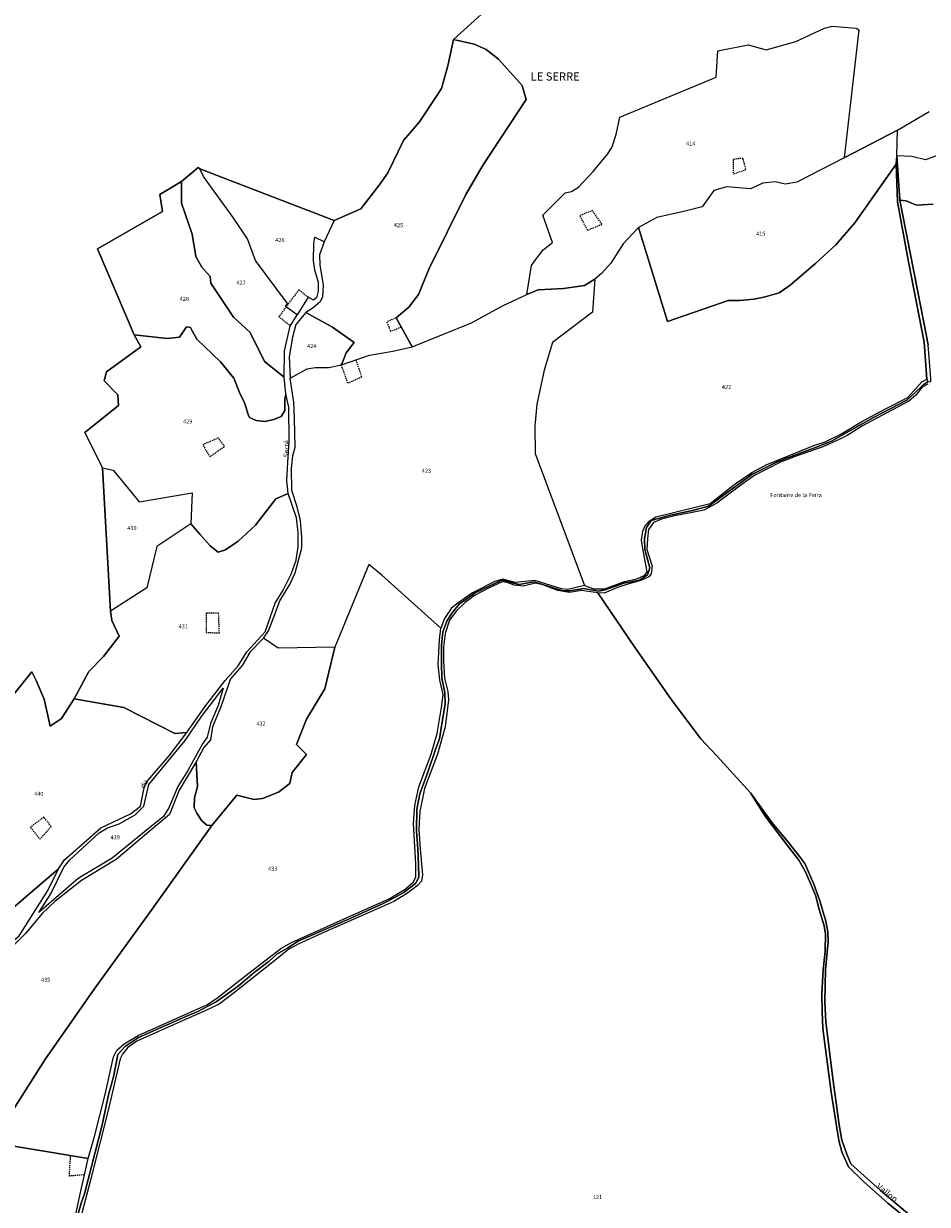
# Model space of a CAD drawing. Units: metres. Extents: x 1031166 to 1039338, y 6327040 to 6336006.
# Drawn here: x 1034221 to 1034663, y 6331946 to 6332524 of the extents above; entities that cross this region are included whole.
import ezdxf
from ezdxf.enums import TextEntityAlignment as Align

# ---------------------------------------------------------------- set-up
doc = ezdxf.new("R2010")
doc.units = ezdxf.units.M
doc.linetypes.add('TOPO1', pattern=[1, 0.6, -0.4])
for name, color, linetype in [('ig_cad_cote_alti', 37, 'CONTINUOUS'), ('ig_cad_detail_lineaire', 252, 'TOPO1'), ('ig_cad_divers_texte', 8, 'CONTINUOUS'), ('ig_cad_hydro', 140, 'CONTINUOUS'), ('ig_cad_lieudit', 7, 'ByLayer'), ('ig_cad_lieudit_texte', 210, 'CONTINUOUS'), ('ig_cad_nom_voie', 8, 'CONTINUOUS'), ('ig_cad_parcel', 3, 'CONTINUOUS'), ('ig_cad_parcel_num', 3, 'CONTINUOUS')]:
    doc.layers.add(name, color=color, linetype=linetype)
doc.styles.add('Times New Roman', font='times.ttf')

msp = doc.modelspace()

# ---------------------------------------------------------------- linework, layer by layer
at = {"layer": 'ig_cad_detail_lineaire'}
for points in [[(1034568.47, 6332450.25), (1034574.48, 6332452.34), (1034573.02, 6332457.94), (1034568.25, 6332457.31), (1034568.27, 6332450.25)], [(1034493.16, 6332429.53), (1034496.91, 6332422.69), (1034503.96, 6332425.61), (1034499.38, 6332432.24), (1034492.95, 6332429.73)], [(1034360.15, 6332389.79), (1034355.57, 6332393.49), (1034345.8, 6332380.35), (1034351.46, 6332375.88)], [(1034403.25, 6332379.69), (1034398.62, 6332377.82), (1034400.46, 6332373.17), (1034405.6, 6332375.17)], [(1034383.46, 6332359.12), (1034386.39, 6332350.72), (1034379.58, 6332347.71), (1034376.24, 6332357.16)], [(1034308.77, 6332317.27), (1034311.93, 6332311.79), (1034319.23, 6332316.79), (1034316.23, 6332320.93), (1034308.6, 6332317.6)], [(1034310.18, 6332225.72), (1034316.67, 6332225.41), (1034316.32, 6332235.14), (1034310.16, 6332235.12), (1034310.18, 6332225.72)], [(1034224.26, 6332130.08), (1034228.78, 6332124.38), (1034234.35, 6332130.64), (1034230.76, 6332135.28), (1034223.99, 6332130.08)], [(1034250.57, 6331960.05), (1034243.22, 6331959.43), (1034243.84, 6331969.44)]]:
    msp.add_lwpolyline(points, dxfattribs=at)
at = {"layer": 'ig_cad_hydro'}
msp.add_lwpolyline([(1034663.62, 6332348.47), (1034665.02, 6332348.53), (1034665.07, 6332349.99), (1034663.81, 6332366.52), (1034661.65, 6332377.53), (1034649.87, 6332437.32), (1034648.35, 6332459.09), (1034648.06, 6332454.94), (1034648.65, 6332436.53), (1034654.02, 6332407.14), (1034661.8, 6332367.83), (1034663.07, 6332349.76)], close=True, dxfattribs=at)
msp.add_lwpolyline([(1034653.63, 6331941.29), (1034640.4, 6331952.34), (1034625.85, 6331965.41), (1034623.9, 6331970.14), (1034621.53, 6331977.03), (1034620.11, 6331984.46), (1034617.05, 6332007.22), (1034613.55, 6332034.99), (1034613.2, 6332044.74), (1034613.49, 6332060.67), (1034614.76, 6332074.1), (1034614.64, 6332079.05), (1034613.55, 6332084.22), (1034610.51, 6332094.77), (1034607.8, 6332102.4), (1034603.27, 6332112.58), (1034601.33, 6332115.17), (1034595.39, 6332122.8), (1034587.31, 6332132.46), (1034576.82, 6332147.09), (1034583.94, 6332135.71), (1034594.73, 6332121.52), (1034600.46, 6332114.1), (1034603.69, 6332108.41), (1034608.55, 6332097.05), (1034610.28, 6332089.94), (1034612.78, 6332081.97), (1034613.43, 6332077.99), (1034613.24, 6332069.59), (1034612.29, 6332060.43), (1034611.67, 6332048.88), (1034611.9, 6332039.94), (1034612.13, 6332031.65), (1034616.29, 6332000.47), (1034620, 6331976.94), (1034621.41, 6331971.24), (1034624.77, 6331963.92), (1034632.09, 6331956.73), (1034644.04, 6331946.14), (1034660.86, 6331932.4)], dxfattribs=at)
at = {"layer": 'ig_cad_lieudit'}
for points in [[(1034456.8, 6332539.25), (1034431.3, 6332516.06), (1034428.53, 6332503.13), (1034425.37, 6332492.12), (1034422.7, 6332487.76), (1034414.61, 6332475.77), (1034406.9, 6332466.56), (1034399.24, 6332450.78), (1034394.99, 6332444.67), (1034385.94, 6332433.09), (1034372.95, 6332427.38), (1034307.15, 6332452.8), (1034306.23, 6332453.34), (1034298.14, 6332446.55), (1034287.48, 6332440.17), (1034288.78, 6332431.81), (1034256.94, 6332413.52), (1034275.02, 6332371.41), (1034278.27, 6332365.49), (1034261.4, 6332353.25), (1034260.32, 6332348.92), (1034266.91, 6332342.12), (1034267.35, 6332336.8), (1034250.87, 6332323.65), (1034259.44, 6332306.35), (1034263.38, 6332236.02), (1034264.06, 6332231.57), (1034267.67, 6332223.85), (1034260.01, 6332213.87), (1034252.84, 6332206.62), (1034245.55, 6332193.17), (1034239.36, 6332183.57), (1034233.81, 6332179.78), (1034230.85, 6332192.96), (1034227.05, 6332202.11), (1034224.78, 6332206.43), (1034213.48, 6332192.13)], [(1034213.48, 6332192.13), (1034224.78, 6332206.43), (1034227.05, 6332202.11), (1034230.85, 6332192.96), (1034233.81, 6332179.78), (1034239.36, 6332183.57), (1034245.55, 6332193.17), (1034252.84, 6332206.62), (1034260.01, 6332213.87), (1034267.67, 6332223.85), (1034264.06, 6332231.57), (1034263.38, 6332236.02), (1034259.44, 6332306.35), (1034250.87, 6332323.65), (1034267.35, 6332336.8), (1034266.91, 6332342.12), (1034260.32, 6332348.92), (1034261.4, 6332353.25), (1034278.27, 6332365.49), (1034275.02, 6332371.41), (1034256.94, 6332413.52), (1034288.78, 6332431.81), (1034287.48, 6332440.17), (1034298.14, 6332446.55), (1034306.23, 6332453.34), (1034307.15, 6332452.8), (1034372.95, 6332427.38), (1034385.94, 6332433.09), (1034394.99, 6332444.67), (1034399.24, 6332450.78), (1034406.9, 6332466.56), (1034414.61, 6332475.77), (1034422.7, 6332487.76), (1034425.37, 6332492.12), (1034428.53, 6332503.13), (1034431.3, 6332516.06), (1034456.8, 6332539.25)], [(1034245.74, 6331934.75), (1034248.98, 6331946.12), (1034250.6, 6331950.79), (1034259.28, 6331984.49), (1034262.34, 6331999.17), (1034264.88, 6332008.09), (1034266.96, 6332018.96), (1034270.73, 6332023.09), (1034277.1, 6332027.25), (1034301.43, 6332038.01), (1034305.82, 6332039.92), (1034315.08, 6332044.71), (1034320.59, 6332048.69), (1034326.02, 6332052.59), (1034333.73, 6332059.14), (1034340.99, 6332064.66), (1034344.87, 6332068.04), (1034350.14, 6332071.28), (1034355.33, 6332074.48), (1034381.03, 6332085.81), (1034396.91, 6332092.98), (1034402.95, 6332096.05), (1034407.16, 6332098.44), (1034412.77, 6332102.73), (1034414.27, 6332105.82), (1034414.18, 6332111.81), (1034413.78, 6332119.64), (1034413.27, 6332128.57), (1034413.37, 6332138.92), (1034414.78, 6332146.65), (1034418.68, 6332157.17), (1034422.74, 6332168.82), (1034424.42, 6332173.62), (1034425.49, 6332179.97), (1034427.22, 6332190.54), (1034427.13, 6332196.31), (1034425.64, 6332203.28), (1034425.38, 6332210.87), (1034425.43, 6332219.39), (1034426.09, 6332225.99), (1034428.15, 6332231.56), (1034430.68, 6332235.31), (1034434.08, 6332239.59), (1034441.99, 6332245.07), (1034452.58, 6332250.18), (1034455.07, 6332251.25), (1034463.52, 6332249.19), (1034470.61, 6332250.54), (1034484.78, 6332246.11), (1034488.08, 6332246.13), (1034495.21, 6332247.17), (1034502.24, 6332245.9), (1034505.52, 6332246.6), (1034514.78, 6332249.74), (1034522.37, 6332251.28), (1034526.36, 6332253.83), (1034527.42, 6332257.24), (1034524.96, 6332266.36), (1034524.89, 6332271.47), (1034525.79, 6332277.01), (1034528.12, 6332280.56), (1034536.94, 6332282.94), (1034548.42, 6332285.36), (1034556.14, 6332287.58), (1034560.31, 6332290.4), (1034577.44, 6332302.98), (1034583.24, 6332305.96), (1034589.14, 6332308.87), (1034593.56, 6332310.67), (1034608.51, 6332316.24), (1034616.37, 6332319.37), (1034625.06, 6332324.17), (1034636.98, 6332330.86), (1034653.36, 6332339.35), (1034656.78, 6332342.47), (1034661.26, 6332346.89), (1034663.62, 6332348.47)], [(1034663.62, 6332348.47), (1034661.26, 6332346.89), (1034656.78, 6332342.47), (1034653.36, 6332339.35), (1034636.98, 6332330.86), (1034625.06, 6332324.17), (1034616.37, 6332319.37), (1034608.51, 6332316.24), (1034593.56, 6332310.67), (1034589.14, 6332308.87), (1034583.24, 6332305.96), (1034577.44, 6332302.98), (1034560.31, 6332290.4), (1034556.14, 6332287.58), (1034548.42, 6332285.36), (1034536.94, 6332282.94), (1034528.12, 6332280.56), (1034525.79, 6332277.01), (1034524.89, 6332271.47), (1034524.96, 6332266.36), (1034527.42, 6332257.24), (1034526.36, 6332253.83), (1034522.37, 6332251.28), (1034514.78, 6332249.74), (1034505.52, 6332246.6), (1034502.24, 6332245.9), (1034495.21, 6332247.17), (1034488.08, 6332246.13), (1034484.78, 6332246.11), (1034470.61, 6332250.54), (1034463.52, 6332249.19), (1034455.07, 6332251.25), (1034452.58, 6332250.18), (1034441.99, 6332245.07), (1034434.08, 6332239.59), (1034430.68, 6332235.31), (1034428.15, 6332231.56), (1034426.09, 6332225.99), (1034425.43, 6332219.39), (1034425.38, 6332210.87), (1034425.64, 6332203.28), (1034427.13, 6332196.31), (1034427.22, 6332190.54), (1034425.49, 6332179.97), (1034424.42, 6332173.62), (1034422.74, 6332168.82), (1034418.68, 6332157.17), (1034414.78, 6332146.65), (1034413.37, 6332138.92), (1034413.27, 6332128.57), (1034413.78, 6332119.64), (1034414.18, 6332111.81), (1034414.27, 6332105.82), (1034412.77, 6332102.73), (1034407.16, 6332098.44), (1034402.95, 6332096.05), (1034396.91, 6332092.98), (1034381.03, 6332085.81), (1034355.33, 6332074.48), (1034350.14, 6332071.28), (1034344.87, 6332068.04), (1034340.99, 6332064.66), (1034333.73, 6332059.14), (1034326.02, 6332052.59), (1034320.59, 6332048.69), (1034315.08, 6332044.71), (1034305.82, 6332039.92), (1034301.43, 6332038.01), (1034277.1, 6332027.25), (1034270.73, 6332023.09), (1034266.96, 6332018.96), (1034264.88, 6332008.09), (1034262.34, 6331999.17), (1034259.28, 6331984.49), (1034250.6, 6331950.79), (1034248.98, 6331946.12), (1034245.74, 6331934.75)]]:
    msp.add_lwpolyline(points, dxfattribs=at)
at = {"layer": 'ig_cad_parcel'}
for points in [[(1034213.48, 6332192.13), (1034224.78, 6332206.43), (1034227.05, 6332202.11), (1034230.85, 6332192.96), (1034233.81, 6332179.78), (1034239.36, 6332183.57), (1034245.55, 6332193.17), (1034252.84, 6332206.62), (1034260.01, 6332213.87), (1034267.67, 6332223.85), (1034264.06, 6332231.57), (1034263.38, 6332236.02), (1034259.44, 6332306.35), (1034250.87, 6332323.65), (1034267.35, 6332336.8), (1034266.91, 6332342.12), (1034260.32, 6332348.92), (1034261.4, 6332353.25), (1034278.27, 6332365.49), (1034275.02, 6332371.41), (1034256.94, 6332413.52), (1034288.78, 6332431.81), (1034287.48, 6332440.17), (1034298.14, 6332446.55), (1034306.23, 6332453.34), (1034307.15, 6332452.8), (1034372.95, 6332427.38), (1034385.94, 6332433.09), (1034394.99, 6332444.67), (1034399.24, 6332450.78), (1034406.9, 6332466.56), (1034414.61, 6332475.77), (1034422.7, 6332487.76), (1034425.37, 6332492.12), (1034428.53, 6332503.13), (1034431.3, 6332516.06), (1034456.8, 6332539.25)], [(1034456.8, 6332539.25), (1034431.3, 6332516.06), (1034441.46, 6332513.82), (1034447.34, 6332511.09), (1034453.43, 6332506.48), (1034464.88, 6332493.6), (1034466.85, 6332486.61), (1034445.81, 6332454.69), (1034437.41, 6332440.12), (1034419.43, 6332403.95), (1034414.21, 6332391.24), (1034409.46, 6332384.94), (1034403.25, 6332379.69), (1034411.14, 6332365.59), (1034440.07, 6332377.27), (1034455.67, 6332385.79), (1034467.26, 6332391.18), (1034469.47, 6332405.41), (1034471.54, 6332408.22), (1034475.19, 6332413), (1034479.71, 6332416.62), (1034475.11, 6332429.98), (1034486, 6332440.92), (1034489.12, 6332441.54), (1034492.54, 6332443.75), (1034499.77, 6332451.39), (1034506.9, 6332460.03), (1034509.03, 6332463.45), (1034511.02, 6332469.6), (1034512.83, 6332477.98), (1034559.85, 6332497.68), (1034560.68, 6332510.5), (1034575.66, 6332513.46), (1034584.4, 6332511.03), (1034598.86, 6332515.11), (1034612.93, 6332521.59), (1034616.66, 6332522.52), (1034628.51, 6332521.69), (1034629.85, 6332520.72), (1034622.55, 6332458.14), (1034648.64, 6332471.58), (1034664.22, 6332480.82)], [(1034668.2, 6332459.22), (1034662.45, 6332457.13), (1034655.75, 6332458.76), (1034648.35, 6332459.09), (1034648.64, 6332471.58), (1034664.22, 6332480.82)], [(1034668.2, 6332459.22), (1034662.45, 6332457.13), (1034655.75, 6332458.76), (1034648.35, 6332459.09), (1034649.87, 6332437.32), (1034652.96, 6332437.13), (1034657.98, 6332435), (1034666.24, 6332435.38)], [(1034666.24, 6332435.38), (1034657.98, 6332435), (1034652.96, 6332437.13), (1034649.87, 6332437.32), (1034661.65, 6332377.53), (1034663.81, 6332366.52)], [(1034663.63, 6332347.32), (1034660.73, 6332345.8), (1034657.62, 6332341.82), (1034654.29, 6332338.9), (1034643.45, 6332333.28), (1034631.54, 6332326.82), (1034624.02, 6332322.06), (1034620.14, 6332320.22), (1034612.19, 6332316.54), (1034598.68, 6332311.9), (1034591.37, 6332309.08), (1034584.4, 6332305.41), (1034578.81, 6332302.7), (1034571.93, 6332297.74), (1034560.24, 6332289.01), (1034553.91, 6332285.55), (1034548.1, 6332284.35), (1034539.71, 6332282.83), (1034533.1, 6332281.22), (1034529.22, 6332279.59), (1034526.87, 6332276.04), (1034526.23, 6332271.72), (1034526.03, 6332266.34), (1034528.62, 6332258.09), (1034528.09, 6332254.33), (1034526.91, 6332252.92), (1034523.04, 6332251.08), (1034517.13, 6332249.56), (1034511.64, 6332247.61), (1034505.08, 6332244.9), (1034501.96, 6332245), (1034519.88, 6332218.66), (1034538.01, 6332192.59), (1034552.35, 6332173.49), (1034560.01, 6332165.43), (1034576.82, 6332147.09), (1034587.31, 6332132.46), (1034595.39, 6332122.8), (1034601.33, 6332115.17), (1034603.27, 6332112.58), (1034607.8, 6332102.4), (1034610.51, 6332094.77), (1034613.55, 6332084.22), (1034614.64, 6332079.05), (1034614.76, 6332074.1), (1034613.49, 6332060.67), (1034613.2, 6332044.74), (1034613.55, 6332034.99), (1034617.05, 6332007.22), (1034620.11, 6331984.46), (1034621.53, 6331977.03), (1034623.9, 6331970.14), (1034625.85, 6331965.41), (1034640.4, 6331952.34), (1034653.63, 6331941.29)], [(1034206.12, 6331975.66), (1034252.39, 6331968.04), (1034255.64, 6331979.51), (1034260.8, 6331999.46), (1034264.78, 6332017.76), (1034266.48, 6332021.02), (1034270.07, 6332024.14), (1034276.85, 6332028.31), (1034310.49, 6332043.28), (1034315.27, 6332046.35), (1034329.66, 6332057.69), (1034346.81, 6332070.95), (1034352.07, 6332073.79), (1034382.47, 6332087.62), (1034399.84, 6332095.21), (1034407.65, 6332099.94), (1034411.68, 6332103.53), (1034412.89, 6332105.99), (1034412.88, 6332112.41), (1034411.73, 6332132.11), (1034412.32, 6332140.99), (1034414.38, 6332150.1), (1034420.32, 6332166.09), (1034423.35, 6332176.18), (1034425.46, 6332188.97), (1034426.18, 6332195.22), (1034424.63, 6332202.32), (1034423.83, 6332209.96), (1034424.41, 6332222.09), (1034425.07, 6332227.78), (1034396.2, 6332253.78), (1034389.82, 6332258.96), (1034373.17, 6332218.41), (1034368.28, 6332198.03), (1034359.39, 6332183.21), (1034354.42, 6332170.76), (1034359.32, 6332165.94), (1034352.37, 6332157.11), (1034351.17, 6332151.7), (1034345.55, 6332147.47), (1034337.74, 6332144.33), (1034333.64, 6332143.89), (1034325.24, 6332146.02), (1034312.94, 6332131.17), (1034283.28, 6332089.5), (1034255.36, 6332050.92), (1034240.74, 6332029.96), (1034231.18, 6332016.33), (1034205.75, 6331976.37)], [(1034660.86, 6331932.4), (1034644.04, 6331946.14), (1034632.09, 6331956.73), (1034624.77, 6331963.92), (1034621.41, 6331971.24), (1034620, 6331976.94), (1034616.29, 6332000.47), (1034612.13, 6332031.65), (1034611.9, 6332039.94), (1034611.67, 6332048.88), (1034612.29, 6332060.43), (1034613.24, 6332069.59), (1034613.43, 6332077.99), (1034612.78, 6332081.97), (1034610.28, 6332089.94), (1034608.55, 6332097.05), (1034603.69, 6332108.41), (1034600.46, 6332114.1), (1034594.73, 6332121.52), (1034583.94, 6332135.71), (1034576.82, 6332147.09), (1034560.01, 6332165.43), (1034552.35, 6332173.49), (1034538.01, 6332192.59), (1034519.88, 6332218.66), (1034501.96, 6332245), (1034494, 6332246.17), (1034488.08, 6332245.19), (1034482.38, 6332246.25), (1034474.98, 6332248.93), (1034471.42, 6332249.78), (1034465.51, 6332248.37), (1034461.1, 6332248.9), (1034457.55, 6332250.18), (1034455.07, 6332250.49), (1034448.72, 6332247.57), (1034441.66, 6332243.8), (1034437.05, 6332240.35), (1034432.55, 6332236.06), (1034429.44, 6332231.64), (1034427.19, 6332225.17), (1034426.35, 6332218.7), (1034426.46, 6332211.81), (1034426.91, 6332203.25), (1034428.54, 6332196.8), (1034428.87, 6332192.6), (1034427.18, 6332179.45), (1034423.45, 6332166.09), (1034417.15, 6332149.23), (1034414.81, 6332138.02), (1034414.4, 6332129.4), (1034414.97, 6332119.66), (1034416.07, 6332106.96), (1034415.65, 6332103.94), (1034413.52, 6332101.5), (1034408.26, 6332097.6), (1034402.13, 6332093.93), (1034390.31, 6332088.73), (1034368.4, 6332079.12), (1034355.61, 6332073.16), (1034350.66, 6332070.57), (1034342.2, 6332063.78), (1034323.44, 6332048.79), (1034316.57, 6332043.6), (1034310.02, 6332040.47), (1034298.94, 6332035.59), (1034276.31, 6332025.46), (1034271.91, 6332022.33), (1034269.22, 6332019.19), (1034268.05, 6332016.82), (1034262.52, 6331993.07), (1034253.57, 6331957.47), (1034247.58, 6331934.36)], [(1034184.72, 6332064.31), (1034237.9, 6332109.98), (1034240.82, 6332114.27), (1034258.59, 6332130.05), (1034267.69, 6332134.16), (1034273.18, 6332136.86), (1034277.99, 6332140.6), (1034280.04, 6332150.36), (1034281.62, 6332153.11), (1034292.04, 6332165.31), (1034300.67, 6332176.74), (1034294.81, 6332176.24), (1034269.89, 6332188.94), (1034245.55, 6332193.17), (1034239.36, 6332183.57), (1034233.81, 6332179.78), (1034230.85, 6332192.96), (1034227.05, 6332202.11), (1034224.78, 6332206.43), (1034213.48, 6332192.13)], [(1034205.75, 6331976.37), (1034231.18, 6332016.33), (1034240.74, 6332029.96), (1034255.36, 6332050.92), (1034283.28, 6332089.5), (1034312.94, 6332131.17), (1034310.6, 6332131.35), (1034308.16, 6332133.42), (1034305.7, 6332137.09), (1034304.42, 6332139.82), (1034304.46, 6332144.72), (1034305.92, 6332150.17), (1034305.28, 6332162.32), (1034296.96, 6332148.44), (1034292.22, 6332136.44), (1034282.09, 6332128.03), (1034266.15, 6332114.54), (1034249.24, 6332104.16), (1034236.18, 6332093.85), (1034230, 6332088.19), (1034221.83, 6332078.26), (1034214.19, 6332070.79)], [(1034214.25, 6331932.26), (1034221.7, 6331933.19), (1034228.93, 6331932.86), (1034236.3, 6331933.14), (1034245.09, 6331934.63), (1034248.28, 6331949.96), (1034252.39, 6331968.04), (1034206.12, 6331975.66)]]:
    msp.add_lwpolyline(points, dxfattribs=at)
for points in [[(1034467.26, 6332391.18), (1034469.47, 6332405.41), (1034471.54, 6332408.22), (1034475.19, 6332413), (1034479.71, 6332416.62), (1034475.11, 6332429.98), (1034486, 6332440.92), (1034489.12, 6332441.54), (1034492.54, 6332443.75), (1034499.77, 6332451.39), (1034506.9, 6332460.03), (1034509.03, 6332463.45), (1034511.02, 6332469.6), (1034512.83, 6332477.98), (1034559.85, 6332497.68), (1034560.68, 6332510.5), (1034575.66, 6332513.46), (1034584.4, 6332511.03), (1034598.86, 6332515.11), (1034612.93, 6332521.59), (1034616.66, 6332522.52), (1034628.51, 6332521.69), (1034629.85, 6332520.72), (1034622.55, 6332458.14), (1034599.48, 6332446.26), (1034593.76, 6332445.16), (1034588.87, 6332446.31), (1034582.82, 6332445.69), (1034576.71, 6332442.92), (1034565.07, 6332443.95), (1034558.72, 6332442.09), (1034553.05, 6332434.13), (1034544.81, 6332432.03), (1034530.87, 6332428.96), (1034521.89, 6332424.04), (1034514.46, 6332415.97), (1034508.41, 6332406.56), (1034503.84, 6332401.47), (1034500.55, 6332398.66), (1034495.48, 6332395.52), (1034485.16, 6332394.1), (1034472.7, 6332393.51)], [(1034431.3, 6332516.06), (1034428.53, 6332503.13), (1034425.37, 6332492.12), (1034422.7, 6332487.76), (1034414.61, 6332475.77), (1034406.9, 6332466.56), (1034399.24, 6332450.78), (1034394.99, 6332444.67), (1034385.94, 6332433.09), (1034372.95, 6332427.38), (1034367.97, 6332416.93), (1034365.71, 6332410.59), (1034365.85, 6332405.7), (1034367.46, 6332395.75), (1034367.17, 6332390.03), (1034366.07, 6332387.64), (1034362.66, 6332384.69), (1034358.99, 6332382.44), (1034372.03, 6332375.19), (1034382.66, 6332367.6), (1034378.82, 6332362.57), (1034376.51, 6332356.76), (1034390.23, 6332361.42), (1034401.59, 6332363.41), (1034411.14, 6332365.59), (1034403.25, 6332379.69), (1034409.46, 6332384.94), (1034414.21, 6332391.24), (1034419.43, 6332403.95), (1034437.41, 6332440.12), (1034445.81, 6332454.69), (1034466.85, 6332486.61), (1034464.88, 6332493.6), (1034453.43, 6332506.48), (1034447.34, 6332511.09), (1034441.46, 6332513.82)], [(1034648.64, 6332471.58), (1034622.55, 6332458.14), (1034599.48, 6332446.26), (1034593.76, 6332445.16), (1034588.87, 6332446.31), (1034582.82, 6332445.69), (1034576.71, 6332442.92), (1034565.07, 6332443.95), (1034558.72, 6332442.09), (1034553.05, 6332434.13), (1034544.81, 6332432.03), (1034530.87, 6332428.96), (1034521.89, 6332424.04), (1034536.04, 6332378.03), (1034565.87, 6332388.3), (1034571.55, 6332388.26), (1034578.58, 6332388.88), (1034583.97, 6332390.1), (1034590.75, 6332391.95), (1034596.24, 6332395.75), (1034608.77, 6332406.46), (1034618.47, 6332415.47), (1034627.86, 6332426.32), (1034648.06, 6332454.94), (1034648.35, 6332459.09)], [(1034495.44, 6332248.66), (1034499.96, 6332246.96), (1034505.34, 6332246.97), (1034514.97, 6332250.59), (1034521.14, 6332251.95), (1034525.05, 6332253.67), (1034526.14, 6332255.38), (1034525.71, 6332257.99), (1034523.98, 6332266.73), (1034523.42, 6332270.82), (1034524.08, 6332275.28), (1034525.29, 6332278.28), (1034527.12, 6332280.25), (1034530.41, 6332282.33), (1034557.07, 6332288.86), (1034569.21, 6332298.49), (1034577.42, 6332303.93), (1034584.42, 6332307.73), (1034607.74, 6332317.19), (1034613.3, 6332319.04), (1034620.89, 6332322.7), (1034631.2, 6332328.91), (1034642.91, 6332335.23), (1034653.78, 6332340.7), (1034660.71, 6332348.39), (1034663.07, 6332349.76), (1034661.8, 6332367.83), (1034654.02, 6332407.14), (1034648.65, 6332436.53), (1034648.06, 6332454.94), (1034627.86, 6332426.32), (1034618.47, 6332415.47), (1034608.77, 6332406.46), (1034596.24, 6332395.75), (1034590.75, 6332391.95), (1034583.97, 6332390.1), (1034578.58, 6332388.88), (1034571.55, 6332388.26), (1034565.87, 6332388.3), (1034536.04, 6332378.03), (1034521.89, 6332424.04), (1034514.46, 6332415.97), (1034508.41, 6332406.56), (1034503.84, 6332401.47), (1034500.55, 6332398.66), (1034499.3, 6332382.47), (1034479.85, 6332367.63), (1034475.68, 6332354.11), (1034472.11, 6332337.4), (1034471.22, 6332326.69), (1034471.37, 6332313.28)], [(1034307.15, 6332452.8), (1034306.23, 6332453.34), (1034298.14, 6332446.55), (1034298.07, 6332435.97), (1034303.29, 6332420.79), (1034305.09, 6332409.85), (1034308.16, 6332404.59), (1034312.2, 6332400.04), (1034312.58, 6332396.8), (1034323.62, 6332380.09), (1034331.7, 6332372.54), (1034338.83, 6332358.3), (1034348.41, 6332350.75), (1034348.54, 6332363.54), (1034351.32, 6332375.65), (1034354.73, 6332381.29), (1034349.02, 6332385.27), (1034349.99, 6332386.75), (1034334.38, 6332407.75), (1034330.38, 6332418.45), (1034323.51, 6332428.94), (1034308.87, 6332448.9)], [(1034307.15, 6332452.8), (1034372.95, 6332427.38), (1034367.97, 6332416.93), (1034363.32, 6332419.21), (1034362.78, 6332416.34), (1034362.62, 6332407.6), (1034363.23, 6332403.22), (1034365.13, 6332397.17), (1034365.09, 6332392.73), (1034364.18, 6332389.55), (1034362.78, 6332388.45), (1034360.15, 6332389.79), (1034354.73, 6332381.29), (1034349.02, 6332385.27), (1034349.99, 6332386.75), (1034334.38, 6332407.75), (1034330.38, 6332418.45), (1034323.51, 6332428.94), (1034308.87, 6332448.9)], [(1034298.14, 6332446.55), (1034287.48, 6332440.17), (1034288.78, 6332431.81), (1034256.94, 6332413.52), (1034275.02, 6332371.41), (1034291.11, 6332369.63), (1034297.16, 6332370.32), (1034300.59, 6332375.33), (1034302.62, 6332375.04), (1034303.29, 6332373.33), (1034305.69, 6332369.24), (1034317.2, 6332358.25), (1034323.68, 6332350.28), (1034326.51, 6332343.13), (1034329.21, 6332337.84), (1034330.75, 6332332.46), (1034331.49, 6332330.87), (1034334.67, 6332329.53), (1034338.95, 6332329.05), (1034343.4, 6332329.91), (1034346.88, 6332331.5), (1034348.71, 6332334.39), (1034348.7, 6332339.89), (1034349.2, 6332342.31), (1034348.41, 6332350.75), (1034338.83, 6332358.3), (1034331.7, 6332372.54), (1034323.62, 6332380.09), (1034312.58, 6332396.8), (1034312.2, 6332400.04), (1034308.16, 6332404.59), (1034305.09, 6332409.85), (1034303.29, 6332420.79), (1034298.07, 6332435.97)], [(1034500.55, 6332398.66), (1034499.3, 6332382.47), (1034479.85, 6332367.63), (1034475.68, 6332354.11), (1034472.11, 6332337.4), (1034471.22, 6332326.69), (1034471.37, 6332313.28), (1034495.44, 6332248.66), (1034487.35, 6332246.75), (1034484.18, 6332247), (1034471.13, 6332251.12), (1034461.59, 6332250.06), (1034455.48, 6332251.81), (1034451.57, 6332250.7), (1034440.7, 6332245.05), (1034432.93, 6332239.72), (1034430.19, 6332237.39), (1034426.96, 6332232.44), (1034425.07, 6332227.78), (1034396.2, 6332253.78), (1034389.82, 6332258.96), (1034373.17, 6332218.41), (1034345.4, 6332218.05), (1034338.3, 6332222.87), (1034340.8, 6332226.54), (1034344.07, 6332235.03), (1034346.26, 6332241.21), (1034351.25, 6332249.1), (1034353.74, 6332254.85), (1034357.08, 6332267.03), (1034357.13, 6332272.21), (1034356.38, 6332280.53), (1034354.78, 6332287.14), (1034352.14, 6332295.16), (1034351.94, 6332305.93), (1034352.65, 6332312.21), (1034353.87, 6332316.43), (1034353.53, 6332330.4), (1034353.2, 6332338.48), (1034351.41, 6332350.16), (1034359.72, 6332354.71), (1034363.62, 6332355.44), (1034370.05, 6332355.4), (1034376.51, 6332356.76), (1034390.23, 6332361.42), (1034401.59, 6332363.41), (1034411.14, 6332365.59), (1034440.07, 6332377.27), (1034455.67, 6332385.79), (1034467.26, 6332391.18), (1034472.7, 6332393.51), (1034485.16, 6332394.1), (1034495.48, 6332395.52)], [(1034351.41, 6332350.16), (1034359.72, 6332354.71), (1034363.62, 6332355.44), (1034370.05, 6332355.4), (1034376.51, 6332356.76), (1034378.82, 6332362.57), (1034382.66, 6332367.6), (1034372.03, 6332375.19), (1034358.99, 6332382.44), (1034354.05, 6332376.41), (1034352.47, 6332370.29), (1034350.9, 6332360.57)], [(1034275.02, 6332371.41), (1034278.27, 6332365.49), (1034261.4, 6332353.25), (1034260.32, 6332348.92), (1034266.91, 6332342.12), (1034267.35, 6332336.8), (1034250.87, 6332323.65), (1034259.44, 6332306.35), (1034264.67, 6332305.2), (1034277.43, 6332289.63), (1034303.39, 6332294.02), (1034302.68, 6332278.89), (1034307.28, 6332273.58), (1034312.18, 6332268.16), (1034316.03, 6332265.05), (1034319.64, 6332266.1), (1034325.87, 6332270.39), (1034334.39, 6332278.27), (1034344.33, 6332291.16), (1034350.4, 6332293.76), (1034349.78, 6332300.05), (1034350.25, 6332309.1), (1034350.78, 6332319.1), (1034350.62, 6332336.03), (1034349.2, 6332342.31), (1034348.7, 6332339.89), (1034348.71, 6332334.39), (1034346.88, 6332331.5), (1034343.4, 6332329.91), (1034338.95, 6332329.05), (1034334.67, 6332329.53), (1034331.49, 6332330.87), (1034330.75, 6332332.46), (1034329.21, 6332337.84), (1034326.51, 6332343.13), (1034323.68, 6332350.28), (1034317.2, 6332358.25), (1034305.69, 6332369.24), (1034303.29, 6332373.33), (1034302.62, 6332375.04), (1034300.59, 6332375.33), (1034297.16, 6332370.32), (1034291.11, 6332369.63)], [(1034263.38, 6332236.02), (1034259.44, 6332306.35), (1034264.67, 6332305.2), (1034277.43, 6332289.63), (1034303.39, 6332294.02), (1034302.68, 6332278.89), (1034286.1, 6332267.72), (1034281.13, 6332247.49)], [(1034263.38, 6332236.02), (1034264.06, 6332231.57), (1034267.67, 6332223.85), (1034260.01, 6332213.87), (1034252.84, 6332206.62), (1034245.55, 6332193.17), (1034269.89, 6332188.94), (1034294.81, 6332176.24), (1034300.67, 6332176.74), (1034309.55, 6332189.2), (1034319.49, 6332202.18), (1034325.88, 6332209.29), (1034330.19, 6332216.11), (1034339.14, 6332226.03), (1034343.92, 6332239.95), (1034347.89, 6332246.32), (1034351.78, 6332254.22), (1034354.32, 6332261.11), (1034355.22, 6332267.71), (1034355.27, 6332274.56), (1034354.46, 6332281.77), (1034350.4, 6332293.76), (1034344.33, 6332291.16), (1034334.39, 6332278.27), (1034325.87, 6332270.39), (1034319.64, 6332266.1), (1034316.03, 6332265.05), (1034312.18, 6332268.16), (1034307.28, 6332273.58), (1034302.68, 6332278.89), (1034286.1, 6332267.72), (1034281.13, 6332247.49)], [(1034305.28, 6332162.32), (1034305.92, 6332150.17), (1034304.46, 6332144.72), (1034304.42, 6332139.82), (1034305.7, 6332137.09), (1034308.16, 6332133.42), (1034310.6, 6332131.35), (1034312.94, 6332131.17), (1034325.24, 6332146.02), (1034333.64, 6332143.89), (1034337.74, 6332144.33), (1034345.55, 6332147.47), (1034351.17, 6332151.7), (1034352.37, 6332157.11), (1034359.32, 6332165.94), (1034354.42, 6332170.76), (1034359.39, 6332183.21), (1034368.28, 6332198.03), (1034373.17, 6332218.41), (1034345.4, 6332218.05), (1034338.3, 6332222.87), (1034331.81, 6332216.1), (1034327.91, 6332209.43), (1034322.05, 6332202.93), (1034317.37, 6332189.31), (1034313.32, 6332179.41), (1034312.41, 6332173.16), (1034309, 6332169.31)], [(1034234.12, 6332097.71), (1034240.53, 6332110.71), (1034243.38, 6332114.3), (1034257.78, 6332127.5), (1034261.96, 6332129.93), (1034267.59, 6332131.9), (1034275.46, 6332136.39), (1034279.67, 6332140.56), (1034282.09, 6332151.23), (1034299.89, 6332172.76), (1034307.91, 6332184.55), (1034318.46, 6332198.4), (1034316.03, 6332189.89), (1034312.38, 6332181.13), (1034310.7, 6332174.35), (1034308.44, 6332171.17), (1034301.31, 6332158.05), (1034296.32, 6332150.3), (1034292, 6332139.82), (1034289.32, 6332135.59), (1034280.78, 6332128.65), (1034264.12, 6332115.12), (1034247.62, 6332105.09), (1034228.26, 6332088.58)], [(1034237.9, 6332109.98), (1034184.72, 6332064.31), (1034189.53, 6332057.71), (1034192.28, 6332058.56), (1034211.65, 6332071.25), (1034218.61, 6332077.08), (1034232.73, 6332099.29)]]:
    msp.add_lwpolyline(points, close=True, dxfattribs=at)

# ---------------------------------------------------------------- texts
at = {"layer": 'ig_cad_cote_alti', "style": 'Times New Roman'}
msp.add_text('Fontaine de la Peïra', height=2, dxfattribs=at).set_placement((1034586.39, 6332291.32), align=Align.BOTTOM_LEFT)
at = {"layer": 'ig_cad_divers_texte', "style": 'Times New Roman'}
msp.add_text('Vallon', height=3, rotation=321.1, dxfattribs=at).set_placement((1034637.47, 6331953.16), align=Align.BOTTOM_LEFT)
at = {"layer": 'ig_cad_lieudit_texte', "style": 'Times New Roman'}
msp.add_text(' LE SERRE', height=4, dxfattribs=at).set_placement((1034467.88, 6332494.7), align=Align.BOTTOM_LEFT)
at = {"layer": 'ig_cad_nom_voie', "style": 'Times New Roman'}
for s, rotation, p in [('Serré', 87.30003, (1034351.36, 6332311.3)), ('Serré', 87.30003, (1034351.36, 6332311.3)), ('du', 60.4, (1034280.49, 6332148.56)), ('du', 60.4, (1034280.49, 6332148.56))]:
    msp.add_text(s, height=2.5, rotation=rotation, dxfattribs=at).set_placement(p, align=Align.BOTTOM_LEFT)
at = {"layer": 'ig_cad_parcel_num', "style": 'Times New Roman'}
for s, p in [('414', (1034545.21, 6332463.5)), ('425', (1034402.14, 6332423.51)), ('415', (1034579.46, 6332419.37)), ('426', (1034344.06, 6332416.25)), ('427', (1034325.01, 6332395.33)), ('428', (1034297.24, 6332387.42)), ('424', (1034359.63, 6332364.35)), ('422', (1034562.74, 6332344.28)), ('429', (1034298.92, 6332327.4)), ('423', (1034415.78, 6332303.22)), ('430', (1034271.61, 6332275.23)), ('431', (1034296.74, 6332227.06)), ('432', (1034334.78, 6332179.42)), ('440', (1034225.97, 6332145.04)), ('439', (1034263.42, 6332123.74)), ('433', (1034340.49, 6332108.33)), ('435', (1034229.33, 6332053.93)), ('121', (1034499.54, 6331947.56))]:
    msp.add_text(s, height=2, dxfattribs=at).set_placement(p, align=Align.BOTTOM_LEFT)

doc.saveas('drawing.dxf')
